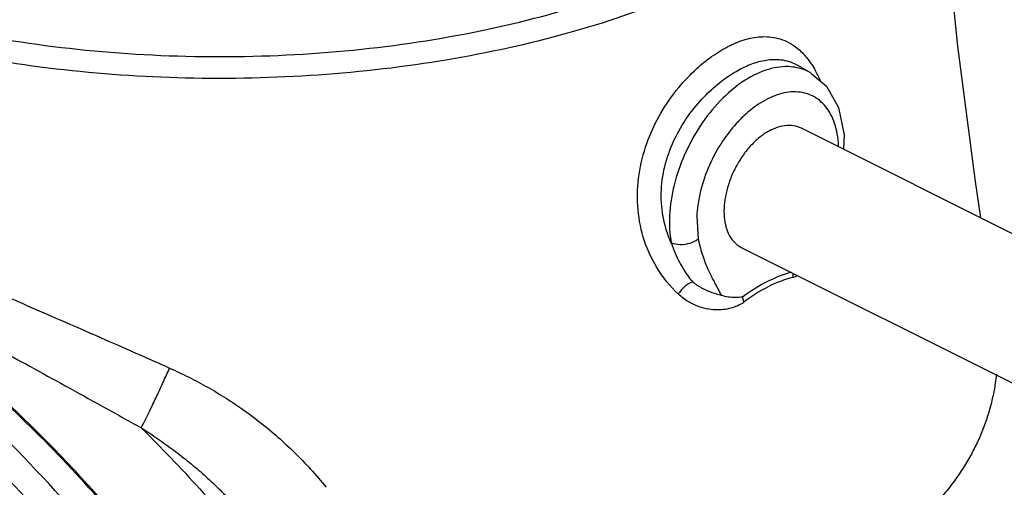
# Model space of a CAD drawing. Units: inches. Extents: x -72 to 64, y -42 to 74.
# Drawn here: x 46 to 52, y 59 to 62 of the extents above; entities that cross this region are included whole.
import ezdxf

# ---------------------------------------------------------------- set-up
doc = ezdxf.new("R2010")
doc.units = ezdxf.units.IN
doc.header["$LTSCALE"] = 1.21
doc.header["$MEASUREMENT"] = 0
doc.layers.get('0').update_dxf_attribs({"linetype": 'CONTINUOUS'})
doc.layers.add('MACHINE', color=7, linetype='CONTINUOUS')

msp = doc.modelspace()

# ---------------------------------------------------------------- linework, layer by layer
at = {"color": 7, "linetype": 'Continuous'}
for p, q in [((50.7319, 62.0399), (50.7322, 62.0397)), ((50.8142, 61.9917), (50.7328, 62.0394)), ((50.7532, 61.647), (52.6213, 60.713)), ((50.0977, 61.0927), (50.107, 60.9481)), ((50.3775, 60.8957), (52.2466, 59.9611))]:
    msp.add_line(p, q, dxfattribs=at)
for points in [[(51.8826, 61.0823), (51.8492, 61.3103), (51.7391, 62.1595), (51.6586, 62.9456), (51.611, 63.6539), (51.5962, 64.2112)], [(50.8145, 61.9915), (50.9126, 61.908), (50.9891, 61.774), (51.0245, 61.6029), (51.0201, 61.5136)]]:
    msp.add_lwpolyline(points, dxfattribs=at)
for points, start_tangent, end_tangent in [([(49.9808, 60.6034), (49.8463, 60.7692), (49.7613, 60.9606), (49.7262, 61.1579), (49.7348, 61.3541), (49.7836, 61.5488), (49.8715, 61.7385), (49.9836, 61.8999), (50.0973, 62.0196), (50.2043, 62.1045), (50.3063, 62.1643), (50.4075, 62.2032), (50.5119, 62.2199), (50.6214, 62.2056), (50.7284, 62.1479), (50.7879, 62.0883)], (-0.732451, 0.68082), (0.632473, -0.774583)), ([(49.937, 60.9239), (49.885, 61.0909), (49.8746, 61.2581), (49.9011, 61.4236), (49.9634, 61.5875), (50.0547, 61.7368), (50.156, 61.8548), (50.2531, 61.9404), (50.3442, 62.0016), (50.4324, 62.0447), (50.5214, 62.0709), (50.6145, 62.0765), (50.7097, 62.0515), (50.7318, 62.0399)], (-0.41341, 0.910545), (0.863139, -0.504967)), ([(50.7879, 62.0883), (50.8174, 62.0484)], (0.632473, -0.774583), (0.554924, -0.831901)), ([(50.8174, 62.0484), (50.8428, 62.0065)], (0.554924, -0.831901), (0.485903, -0.874013)), ([(50.7279, 62.0248), (50.6724, 62.0315), (50.5316, 62.0092), (50.3854, 61.9358), (50.2448, 61.8167), (50.1203, 61.6609), (50.0212, 61.4801), (49.9546, 61.2874), (49.9258, 61.097), (49.937, 60.9239)], (-0.978427, 0.206592), (0.191168, -0.981557)), ([(50.8142, 61.9917), (50.7972, 62.0009), (50.7279, 62.0248)], (-0.861657, 0.507491), (-0.978427, 0.206592)), ([(50.8428, 62.0065), (50.8738, 61.9437)], (0.485903, -0.874013), (0.399571, -0.916702)), ([(50.9893, 61.5296), (50.9888, 61.5404), (50.9643, 61.6749), (50.9083, 61.7798), (50.8251, 61.8474), (50.7209, 61.8729), (50.6034, 61.8543), (50.4814, 61.7929), (50.3952, 61.7242)], (-0.036815, 0.999322), (-0.731905, -0.681406)), ([(50.3453, 61.6735), (50.2601, 61.5635), (50.1773, 61.4125), (50.1217, 61.2516), (50.104, 61.1609)], (-0.670812, -0.741628), (-0.137095, -0.990558)), ([(50.364, 61.6935), (50.3453, 61.6735)], (-0.694058, -0.719919), (-0.670812, -0.741628)), ([(50.3952, 61.7242), (50.364, 61.6935)], (-0.731905, -0.681406), (-0.694058, -0.719919)), ([(50.5654, 61.6351), (50.6233, 61.6571), (50.679, 61.6642), (50.7304, 61.6563), (50.7532, 61.647)], (0.894427, 0.447214), (0.894401, -0.447266)), ([(50.5654, 61.6351), (50.5074, 61.5991)], (-0.894427, -0.447214), (-0.802489, -0.596666)), ([(50.5074, 61.5991), (50.4517, 61.5506), (50.4004, 61.4913), (50.3554, 61.4235), (50.3184, 61.35), (50.291, 61.2734), (50.2741, 61.1967), (50.2684, 61.1229), (50.2741, 61.0547), (50.291, 60.995), (50.3184, 60.9458), (50.342, 60.92)], (-0.802489, -0.596666), (0.743504, -0.668732)), ([(43.9141, 61.4323), (44.0649, 61.3576), (44.2233, 61.2808), (44.389, 61.2019), (44.5623, 61.1208), (44.7433, 61.0374), (44.9321, 60.9517), (45.129, 60.8635), (45.3344, 60.7725), (45.5486, 60.6785), (45.7722, 60.5809), (46.0061, 60.4791), (46.2512, 60.3723), (46.5092, 60.2593), (46.7821, 60.1385)], (0.89423, -0.447608), (0.913351, -0.407173)), ([(50.104, 61.1609), (50.0977, 61.0927)], (-0.137095, -0.990558), (-0.048161, -0.99884)), ([(50.107, 60.9481), (50.0541, 60.9216), (49.9922, 60.9128), (49.937, 60.9239)], (-0.79377, -0.608218), (-0.91587, 0.401475)), ([(49.937, 60.9239), (49.9616, 60.859), (49.9883, 60.8034), (50.0159, 60.7557), (50.0435, 60.7146), (50.0705, 60.6792)], (0.310742, -0.950494), (0.628423, -0.777872)), ([(50.107, 60.9481), (50.1201, 60.8916), (50.1351, 60.8423), (50.151, 60.7989), (50.1671, 60.7603), (50.183, 60.7259), (50.1985, 60.695), (50.2133, 60.6668), (50.2272, 60.6409), (50.2402, 60.6167), (50.252, 60.594)], (0.191144, -0.981562), (0.447744, -0.894162)), ([(50.342, 60.92), (50.3554, 60.9092), (50.3776, 60.8957)], (0.743504, -0.668732), (0.894401, -0.447266)), ([(50.6909, 60.7401), (50.5428, 60.6825), (50.3847, 60.5833)], (-0.963952, -0.266075), (-0.800549, -0.599267)), ([(50.0705, 60.6792), (50.0224, 60.6496), (49.9808, 60.6034)], (-0.931794, -0.362988), (-0.562782, -0.826605)), ([(50.252, 60.594), (50.1949, 60.6114), (50.1322, 60.6388), (50.0705, 60.6792)], (-0.956319, 0.292325), (-0.789327, 0.613973)), ([(50.7026, 60.7073), (50.5468, 60.6489), (50.3939, 60.5522)], (-0.970973, -0.239191), (-0.796344, -0.604844)), ([(50.7026, 60.7332), (50.7025, 60.7318), (50.7021, 60.7196), (50.7026, 60.7073)], (-0.078649, -0.996902), (0.080394, -0.996763)), ([(50.7317, 60.7185), (50.7026, 60.7073)], (-0.888221, -0.459416), (-0.974964, -0.222361)), ([(50.3939, 60.5522), (50.3609, 60.5322), (50.3221, 60.5172), (50.278, 60.507), (50.2281, 60.503), (50.1727, 60.5074), (50.112, 60.523), (50.0467, 60.5538), (49.9808, 60.6034)], (-0.788551, -0.61497), (-0.732325, 0.680955)), ([(50.3847, 60.5833), (50.3411, 60.5807), (50.2971, 60.584), (50.252, 60.594)], (-0.997798, -0.066331), (-0.956319, 0.292325)), ([(50.3845, 60.5834), (50.3868, 60.5733), (50.3899, 60.5629), (50.3939, 60.5522)], (0.181871, -0.983322), (0.379464, -0.925207)), ([(46.6047, 59.7626), (46.6291, 59.8098), (46.6629, 59.879), (46.7025, 59.9629), (46.7437, 60.0525), (46.7821, 60.1385)], (0.480117, 0.877205), (0.402887, 0.91525)), ([(46.7821, 60.1385), (46.9046, 60.0804), (47.023, 60.0172), (47.1378, 59.9484), (47.2492, 59.8738), (47.3577, 59.7926), (47.4636, 59.7043), (47.5671, 59.6081), (47.6682, 59.5034), (47.7669, 59.3892)], (0.913352, -0.407172), (0.63315, -0.774029)), ([(51.9813, 60.0997), (51.974, 60.0434), (51.9578, 59.9555), (51.9355, 59.868), (51.9069, 59.7809), (51.8717, 59.6944), (51.8298, 59.6087), (51.7809, 59.5239), (51.7247, 59.4402), (51.6609, 59.3578), (51.5894, 59.2771), (51.5098, 59.1982), (51.4221, 59.1215), (51.326, 59.0473), (51.2215, 58.976), (51.1088, 58.9079), (50.9878, 58.8435), (50.8589, 58.7831), (50.7226, 58.7269), (50.5798, 58.6747), (50.4313, 58.6268), (50.2779, 58.583), (50.1201, 58.5433), (49.9585, 58.5076), (49.7938, 58.4757), (49.4155, 58.4178)], (-0.107413, -0.994214), (-0.991956, -0.126582)), ([(47.2594, 57.7542), (46.7256, 58.5548), (46.137, 59.2849), (45.4989, 59.9379)], (-0.518001, 0.85538), (-0.733494, 0.679696)), ([(47.1083, 57.6758), (46.5805, 58.4674), (45.9982, 59.1897), (45.3673, 59.8353)], (-0.518001, 0.85538), (-0.733494, 0.679696)), ([(46.6047, 59.7626), (46.7092, 59.6936), (46.8094, 59.6217), (46.9059, 59.5464), (46.9989, 59.4672), (47.0889, 59.3834), (47.1761, 59.2944), (47.2222, 59.244)], (0.844541, -0.535491), (0.664393, -0.747383)), ([(46.6047, 59.7626), (47.3169, 58.9758)], (0.711471, -0.702715), (0.630015, -0.776583))]:
    msp.add_spline(points, degree=3, dxfattribs=dict(at, start_tangent=start_tangent, end_tangent=end_tangent))
at = {"layer": 'MACHINE', "color": 7, "linetype": 'Continuous'}
for points, start_tangent, end_tangent in [([(51.596, 64.2112), (51.5533, 63.8973), (51.3619, 63.4906), (51.0292, 63.1138), (50.5608, 62.7713), (49.9692, 62.4754), (49.2846, 62.2412), (48.5311, 62.0747), (47.7175, 61.9788), (46.8835, 61.9598), (46.0687, 62.0168), (45.2798, 62.1488), (44.5494, 62.3524), (43.9142, 62.6164)], (0.001548, -0.999999), (-0.894426, 0.447216)), ([(44.0467, 62.7262), (44.7002, 62.458), (45.4458, 62.2588), (46.2548, 62.1361), (47.0961, 62.0946), (47.9375, 62.1361), (48.7465, 62.2588), (49.492, 62.458), (50.1455, 62.7262), (50.6818, 63.0529), (51.0804, 63.4257), (51.3258, 63.8302), (51.4086, 64.2509)], (0.894427, -0.447214), (0.000005, 1)), ([(48.4582, 55.7373), (47.8794, 57.0471), (47.1635, 58.2563), (46.3303, 59.3256), (45.3953, 60.2352), (44.3758, 60.9681), (43.2909, 61.5105), (42.4893, 61.7751)], (-0.352097, 0.935964), (-0.96721, 0.253976)), ([(44.4207, 60.9496), (44.5835, 60.8641), (44.7519, 60.7748), (44.9264, 60.6816), (45.1072, 60.5843), (45.2949, 60.4826), (45.4898, 60.3765), (45.6927, 60.2655), (45.9043, 60.1492), (46.1259, 60.0272), (46.3587, 59.8986), (46.6047, 59.7626)], (0.886106, -0.463483), (0.874982, -0.484155)), ([(46.2765, 59.396), (46.0541, 59.6323), (45.4331, 60.213)], (-0.672931, 0.739706), (-0.76224, 0.647294)), ([(46.4274, 59.2261), (46.2765, 59.396)], (-0.655474, 0.755218), (-0.672931, 0.739706))]:
    msp.add_spline(points, degree=3, dxfattribs=dict(at, start_tangent=start_tangent, end_tangent=end_tangent))

doc.saveas('drawing.dxf')
